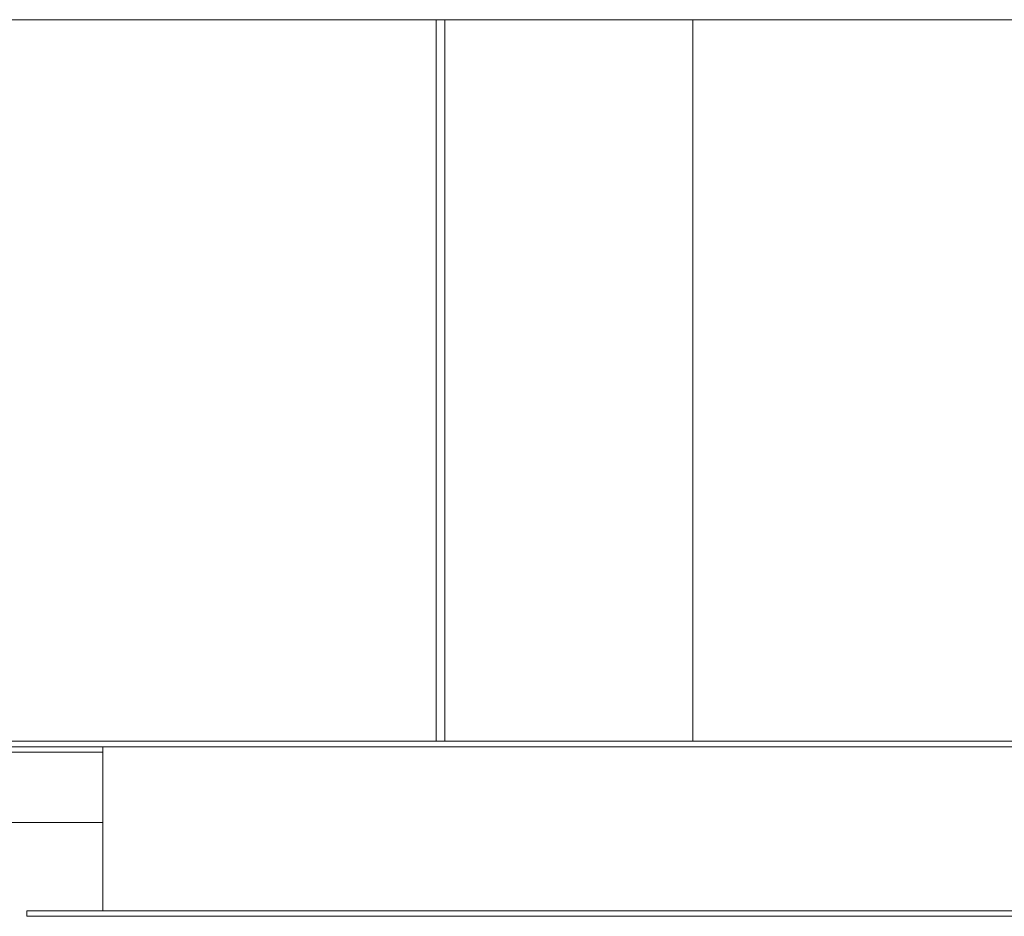
# Model space of a CAD drawing. Units: millimetres. Extents: x -141883 to -109045, y 43022 to 83850.
# Drawn here: x -128085 to -127539, y 64395 to 64892 of the extents above; entities that cross this region are included whole.
import ezdxf

# ---------------------------------------------------------------- set-up
doc = ezdxf.new("R2010")
doc.units = ezdxf.units.MM

msp = doc.modelspace()

# ---------------------------------------------------------------- linework, layer by layer
at = {"color": 7, "linetype": 'Continuous', "lineweight": 15}
for p, q in [((-127854.02, 64891.62), (-128497.1, 64891.62)), ((-127854.02, 64891.62), (-127854.02, 64491.62)), ((-127849.27, 64891.62), (-127854.02, 64891.62)), ((-127849.27, 64891.62), (-127849.27, 64491.62)), ((-127848.76, 64891.62), (-127849.27, 64891.62)), ((-127225.29, 64891.62), (-127848.76, 64891.62)), ((-127711.75, 64891.62), (-127711.75, 64491.62)), ((-127854.02, 64491.62), (-128497.1, 64491.62)), ((-127849.27, 64491.62), (-127854.02, 64491.62)), ((-127848.76, 64491.62), (-127849.27, 64491.62)), ((-127848.76, 64491.62), (-127225.29, 64491.62)), ((-128499.85, 64488.62), (-126571.67, 64488.62)), ((-128038.76, 64488.62), (-128038.76, 64397.62)), ((-128038.76, 64446.62), (-128582.02, 64446.62)), ((-128080.76, 64397.62), (-128080.76, 64394.62)), ((-126990.76, 64397.62), (-128080.76, 64397.62)), ((-126990.76, 64394.62), (-128080.76, 64394.62))]:
    msp.add_line(p, q, dxfattribs=at)
at = {"color": 8, "linetype": 'Continuous', "lineweight": 15}
msp.add_line((-128537.02, 64485.62), (-128038.76, 64485.62), dxfattribs=at)

doc.saveas('drawing.dxf')
